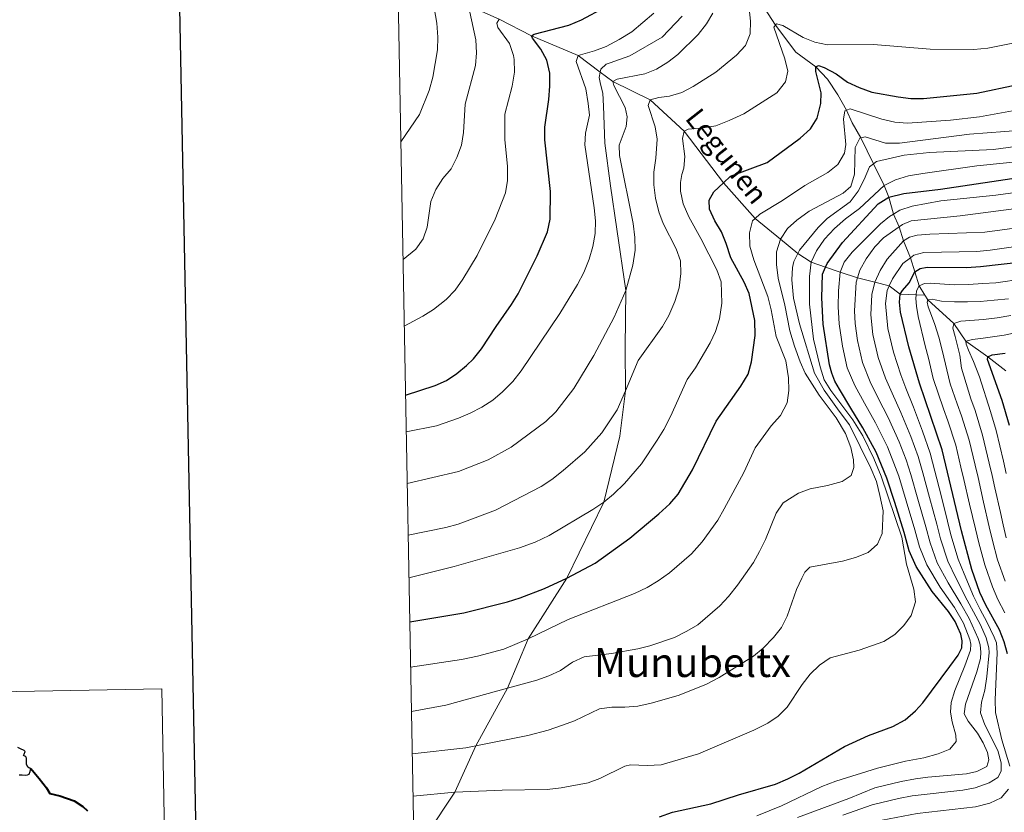
# Model space of a CAD drawing. Units: metres. Extents: x 626029 to 630539, y 4782415 to 4785469.
# Drawn here: x 626781 to 627171, y 4784554 to 4784868 of the extents above; entities that cross this region are included whole.
import ezdxf
from ezdxf.enums import TextEntityAlignment as Align

# ---------------------------------------------------------------- set-up
doc = ezdxf.new("R2010")
doc.units = ezdxf.units.M
doc.header["$MEASUREMENT"] = 0
doc.linetypes.add('DGN Style 3', pattern=[1147.6976, 819.784, -327.9136])
for name, color, linetype, lineweight in [('Nivel 11', 7, 'Continuous', 0), ('Nivel 21', 7, 'Continuous', 0), ('Nivel 4', 7, 'Continuous', 0), ('Nivel 43', 7, 'Continuous', 0), ('Nivel 45', 7, 'Continuous', 0), ('Nivel 5', 7, 'Continuous', 0), ('Nivel 61', 7, 'Continuous', 0), ('Nivel 63', 7, 'Continuous', 0)]:
    doc.layers.add(name, color=color, linetype=linetype, lineweight=lineweight)
doc.styles.add('Style-Times New Roman', font='txt')
doc.styles.add('Style-timesi', font='timesi.shx', dxfattribs={"bigfont": 'timesibig.shx'})

msp = doc.modelspace()

# ---------------------------------------------------------------- linework, layer by layer
at = {"layer": 'Nivel 11', "color": 142, "linetype": 'DGN Style 3', "lineweight": 13}
for points in [[(626944.59, 4784879.6, 915), (626960.35, 4784872.89, 910), (626970.76, 4784868.32, 905), (626983.53, 4784861.69, 900), (627001.96, 4784853.99, 895), (627010.74, 4784847.36, 891.8), (627015.67, 4784843.63, 890), (627030.46, 4784836.36, 885), (627043.86, 4784823.96, 880), (627059.43, 4784803.51, 875), (627071.98, 4784789.5, 870), (627082.02, 4784781.29, 865), (627088.92, 4784775.6, 860), (627094.07, 4784772.12, 855), (627099.79, 4784770.2, 850.04), (627105.58, 4784768.26, 845), (627112.4, 4784765.93, 840), (627119.3, 4784764.31, 835), (627125.03, 4784762.83, 830), (627129.37, 4784759.48, 825), (627135.67, 4784759.27, 819.63), (627139.12, 4784759.16, 816.7)], [(627075.62, 4784872.63, 881.94), (627079.99, 4784865.93, 880), (627088.05, 4784855.28, 877.16), (627096, 4784849.4, 875), (627100.62, 4784844.62, 873.37), (627104.7, 4784838.42, 871.79), (627108.04, 4784832.27, 870), (627110.4, 4784827.27, 867.67), (627113.77, 4784821.34, 865), (627118.81, 4784811.09, 860), (627123, 4784802.53, 855), (627124.8, 4784797.87, 850), (627126.67, 4784791.19, 845), (627128.88, 4784786.12, 840), (627130.65, 4784780.6, 835), (627133.41, 4784773.93, 830), (627135.13, 4784768.36, 824.97), (627136.82, 4784762.87, 820), (627139.12, 4784759.16, 816.7)], [(627139.12, 4784759.16, 816.7), (627140.29, 4784757.27, 815), (627150.49, 4784747.93, 810), (627155.34, 4784740.97, 805), (627164.03, 4784734.7, 800), (627171.11, 4784729.15, 795)]]:
    msp.add_polyline3d(points, dxfattribs=at)
at = {"layer": 'Nivel 21', "color": 250, "linetype": 'DGN Style 3', "lineweight": 0}
msp.add_polyline3d([(626942.25, 4784546, 851.63), (626953.16, 4784562.45, 855), (626961.48, 4784580.81, 860), (626974.02, 4784603.6, 865), (626982.24, 4784623.13, 870), (626997.53, 4784647.19, 875), (627012.13, 4784677.16, 880), (627018.44, 4784703.36, 883.69), (627020.65, 4784721.25, 885), (627020.51, 4784738.47, 887.07), (627020.82, 4784760.91, 890), (627017.34, 4784785.24, 891.63), (627014.79, 4784802.34, 891.92), (627012.53, 4784819.22, 892.36), (627011.97, 4784833.93, 892.8), (627011.68, 4784839.06, 892.8), (627010.88, 4784842.6, 892.8), (627010.32, 4784845.23, 892.8), (627010.74, 4784847.36, 892.8), (627010.96, 4784848.49, 892.8), (627013.05, 4784850.47, 892.8), (627014.62, 4784851.1, 892.8), (627022.44, 4784853.76, 892.8), (627035.17, 4784861.17, 892.8), (627043.07, 4784869.57, 892.66)], dxfattribs=at)
at = {"layer": 'Nivel 4', "color": 36, "linetype": 'Continuous', "lineweight": 30, "flags": 128}
for points, elevation in [([(626933.73, 4784719.52), (626945.38, 4784723.31), (626949.9, 4784725.41), (626953.99, 4784728.15), (626957.89, 4784731.29), (626960.63, 4784733.99), (626963.8, 4784737.86), (626969.55, 4784746.77), (626975.67, 4784755.41), (626978.23, 4784759.71), (626985.76, 4784774.66), (626989.87, 4784784.21), (626990.86, 4784789.18), (626991.04, 4784800.09), (626988.85, 4784820.64), (626988.77, 4784825.64), (626990.39, 4784836.54), (626990.82, 4784841.86), (626990.75, 4784847.01), (626989.53, 4784852.09), (626987.17, 4784856.51), (626983.93, 4784860.76), (626983.53, 4784861.69), (626984.59, 4784862.41), (626998.23, 4784865.92), (627003.29, 4784868.04), (627012.63, 4784873.01)], 900), ([(626935.41, 4784629.82), (626956.82, 4784633.46), (626973.99, 4784637.77), (626979.11, 4784639.32), (626988.63, 4784642.99), (626997.53, 4784647.19), (626999.79, 4784648.27), (627008.68, 4784653.08), (627022.43, 4784663.01), (627033.93, 4784672.61), (627038.19, 4784676.6), (627041.53, 4784680.32), (627047.21, 4784689.98), (627056.56, 4784709.3), (627066.25, 4784723.05), (627069.19, 4784727.88), (627070.58, 4784732.69), (627071.94, 4784743.15), (627071.79, 4784749.14), (627069.62, 4784759.72), (627067.59, 4784764.29), (627062.42, 4784773.86), (627060.57, 4784779.51), (627058.64, 4784784.12), (627055.97, 4784788.53), (627053.91, 4784793.13), (627053.78, 4784796.65), (627055.69, 4784800.03), (627059.43, 4784803.51), (627062.29, 4784806.18), (627076.71, 4784811.56), (627089.78, 4784821.3), (627093.8, 4784824.96), (627096.46, 4784829.18), (627097.99, 4784834.9), (627098.02, 4784839.2), (627095.92, 4784847.57), (627096, 4784849.4), (627097.04, 4784849.94), (627099.32, 4784849.21), (627104.07, 4784846.65), (627108.56, 4784843.43), (627113.06, 4784841.27), (627118.06, 4784839.47), (627128.55, 4784837.56), (627133.58, 4784836.98), (627138.58, 4784836.95), (627159.65, 4784839.03), (627175.85, 4784842.44)], 875), ([(627034.1, 4784552.76), (627039.26, 4784554.51), (627054.49, 4784557.79), (627065.41, 4784561.41), (627080.04, 4784565.65), (627084.92, 4784567.73), (627089.38, 4784569.98), (627107.37, 4784580.53), (627116.77, 4784584.84), (627126.44, 4784588.49), (627131.27, 4784591.13), (627135.39, 4784594.58), (627138.34, 4784597.79), (627148.98, 4784612.24), (627152.26, 4784616.67), (627153.73, 4784619.52), (627153.81, 4784622.31), (627153.28, 4784625.03), (627152.17, 4784627.6), (627151.13, 4784629.98), (627148.39, 4784633.99), (627142.03, 4784641.8), (627135.68, 4784651.73), (627132.88, 4784658.01), (627130.85, 4784665.21), (627127.18, 4784677.08), (627124, 4784686.77), (627119.77, 4784697.02), (627114.54, 4784706.6), (627109.79, 4784714.35), (627105.31, 4784721.98), (627103.48, 4784725.06), (627102.31, 4784728.2), (627101.43, 4784731.51), (627098.86, 4784747.69), (627098.33, 4784758.03), (627098.55, 4784767.44), (627099.79, 4784770.2), (627100.45, 4784771.68), (627106.52, 4784779.99), (627120.57, 4784795.21), (627124.8, 4784797.87), (627130.77, 4784799.38), (627145.26, 4784801.09), (627191.13, 4784807.9)], 850), ([(627171.75, 4784617.14), (627170.49, 4784621.98), (627168.64, 4784626.66), (627163.15, 4784636.48), (627160.82, 4784641.48), (627157.7, 4784650.54), (627153.56, 4784665.88), (627145.97, 4784697.87), (627137.02, 4784724.29), (627132.76, 4784738.71), (627129.51, 4784752.39), (627129.09, 4784756.31), (627129.37, 4784759.48), (627130.28, 4784761.03), (627132.86, 4784763.95), (627135.08, 4784768.33), (627135.13, 4784768.36), (627137.21, 4784769.72), (627139.97, 4784770.14), (627155.59, 4784770.07), (627161.05, 4784770.5), (627177.44, 4784772.31)], 825), ([(627172.59, 4784707.58), (627169.69, 4784717.48), (627163.83, 4784733.61), (627164.03, 4784734.7), (627165.71, 4784735.54), (627170.79, 4784736.23)], 800)]:
    msp.add_lwpolyline(points, dxfattribs=dict(at, elevation=elevation))
at = {"layer": 'Nivel 5', "color": 36, "linetype": 'Continuous', "lineweight": 0, "flags": 128}
for points, elevation in [([(626944.57, 4784875.91), (626946.05, 4784866.69), (626946.54, 4784861.2), (626946.4, 4784856.2), (626944.45, 4784845.42), (626943.06, 4784840.13), (626939.25, 4784830.65), (626931.86, 4784819.77)], 915), ([(626934.77, 4784664.13), (626949.68, 4784667.24), (626954.49, 4784668.56), (626959.2, 4784670.28), (626969.35, 4784674.06), (626987.4, 4784683.35), (626991.55, 4784686.14), (626996.04, 4784689.7), (627004.62, 4784697.1), (627011.31, 4784704.7), (627017.46, 4784713.69), (627020.65, 4784721.25), (627025.73, 4784733.3), (627035.27, 4784746.78), (627037.83, 4784751.07), (627040.25, 4784756.65), (627041.99, 4784761.97), (627042.52, 4784767.65), (627042.44, 4784772.71), (627040.75, 4784777.42), (627035.6, 4784787.45), (627033.88, 4784792.14), (627032.52, 4784797.45), (627031.97, 4784802.79), (627031.86, 4784807.79), (627032.71, 4784813.31), (627033.25, 4784820.85), (627032.47, 4784825.72), (627029.69, 4784834.11), (627030.46, 4784836.36), (627033.82, 4784837.33), (627038.16, 4784837.92), (627042.97, 4784839.29), (627047.52, 4784841.69), (627056.46, 4784847.38), (627064.55, 4784854.04), (627068.13, 4784857.95), (627070.02, 4784862.51), (627070.17, 4784867.49), (627069.67, 4784872.54)], 885), ([(626959.2, 4784871.1), (626961.56, 4784860.16), (626961.72, 4784854.99), (626961.32, 4784850), (626957.28, 4784834.65), (626956.59, 4784823.48), (626955.8, 4784818.49), (626954, 4784813.58), (626951.71, 4784809.13), (626948.49, 4784805.24), (626945.76, 4784800.87), (626943.75, 4784796.12), (626942.27, 4784785.96), (626940.64, 4784781.43), (626937.81, 4784777.32), (626932.73, 4784773.28)], 910), ([(626934, 4784705.05), (626946.01, 4784707.46), (626954.67, 4784710.41), (626959.25, 4784712.39), (626963.85, 4784714.85), (626968.27, 4784717.58), (626972.04, 4784720.86), (626976.14, 4784724.92), (626979.46, 4784729.18), (626994.78, 4784751.9), (627001.7, 4784763.31), (627004.21, 4784768.06), (627006.3, 4784773.35), (627007.78, 4784778.31), (627008.76, 4784783.55), (627008.87, 4784788.55), (627008.37, 4784793.64), (627004.57, 4784818.64), (627004.87, 4784823.26), (627006.41, 4784830.31), (627005.99, 4784834.97), (627005.03, 4784840.8), (627001.23, 4784851.63), (627001.96, 4784853.99), (627008.41, 4784855.8), (627013.08, 4784857.57), (627018.25, 4784860.33), (627023.16, 4784863.33), (627031.91, 4784870.74)], 895), ([(626934.39, 4784684.54), (626954.68, 4784689.36), (626966.37, 4784693.91), (626975.47, 4784698.98), (626989.26, 4784709.19), (626993.1, 4784712.97), (627000.32, 4784722.16), (627008.15, 4784735.22), (627016.16, 4784750.42), (627020.82, 4784760.91), (627023.57, 4784770.98), (627024.47, 4784776.97), (627024.37, 4784781.97), (627023.77, 4784787.53), (627018.29, 4784814.4), (627018.22, 4784818.43), (627020.91, 4784825.84), (627021.41, 4784829.74), (627020.62, 4784833.32), (627016.08, 4784842.03), (627015.67, 4784843.63), (627017.45, 4784844.6), (627028.35, 4784846.73), (627033.01, 4784848.52), (627037.45, 4784851.29), (627041.45, 4784854.34), (627049.46, 4784862.31), (627052.7, 4784866.44), (627055.28, 4784870.71)], 890), ([(626970.76, 4784868.32), (626969.8, 4784866.7), (626970.27, 4784865.03), (626974.8, 4784858.73), (626976.41, 4784854.01), (626976.67, 4784852.35), (626976.8, 4784847.35), (626975.89, 4784841.83), (626972.95, 4784830.79), (626972.94, 4784820.67), (626974.09, 4784809.98), (626973.98, 4784804.51), (626973.2, 4784799.57), (626969.15, 4784789.22), (626962, 4784774.83), (626956.39, 4784765.5), (626953.3, 4784761.05), (626949.82, 4784757.45), (626944.8, 4784753.44), (626940.57, 4784750.8), (626933.22, 4784746.89)], 905), ([(626935.08, 4784647.22), (626952.97, 4784651.76), (626978.85, 4784659.16), (626984.98, 4784661.35), (626990.58, 4784663.98), (627007.85, 4784674.29), (627012.13, 4784677.16), (627015.96, 4784680.37), (627020.36, 4784684.6), (627027.01, 4784692.36), (627033.28, 4784701.68), (627035.9, 4784705.94), (627038.44, 4784711.05), (627045.07, 4784725.71), (627048.33, 4784730.43), (627054.15, 4784740.22), (627056.25, 4784744.75), (627057.83, 4784749.72), (627058.83, 4784755.98), (627058.54, 4784764.39), (627056.84, 4784769.09), (627050.56, 4784781.55), (627045.72, 4784790.05), (627043.45, 4784795.27), (627042.45, 4784800.23), (627042.41, 4784803.69), (627042.92, 4784806.83), (627043.8, 4784809.4), (627044.22, 4784813.92), (627043.3, 4784821.16), (627043.86, 4784823.96), (627045.44, 4784824.82), (627051.55, 4784825.31), (627056.48, 4784826.14), (627061.75, 4784828.2), (627067.48, 4784830.89), (627080.61, 4784839.23), (627084.01, 4784843.52), (627084.84, 4784847.78), (627083.72, 4784852.65), (627079.37, 4784865.12), (627079.99, 4784865.93), (627080.39, 4784866.46), (627082.97, 4784865.81), (627090.96, 4784861.05), (627095.6, 4784859.18), (627100.56, 4784858.21), (627118.83, 4784858.25), (627141.23, 4784856.42), (627158.52, 4784856.38), (627163.93, 4784856.88), (627180.43, 4784860.14)], 880), ([(626935.74, 4784611.92), (626955.87, 4784614.96), (626962.22, 4784616.25), (626972.58, 4784619.05), (626982.24, 4784623.13), (626998.03, 4784630.75), (627024.27, 4784641.05), (627029.32, 4784643.49), (627033.63, 4784646.03), (627038.11, 4784649.26), (627046.74, 4784656.73), (627050.99, 4784661.53), (627057.18, 4784670.15), (627059.71, 4784674.51), (627067.48, 4784689.01), (627071.94, 4784698.77), (627078.31, 4784707.38), (627082.05, 4784711.56), (627084.7, 4784716.49), (627085.25, 4784721.36), (627085.23, 4784726.36), (627084.15, 4784733.18), (627080.28, 4784742.77), (627078.36, 4784753.29), (627076.99, 4784758.62), (627071.45, 4784773.13), (627069.84, 4784778.51), (627069.69, 4784783.72), (627070.95, 4784788.55), (627071.98, 4784789.5), (627073.83, 4784791.19), (627082.83, 4784796.59), (627091.63, 4784802.54), (627100.71, 4784807.7), (627104.7, 4784810.88), (627107.3, 4784815.36), (627107.85, 4784818.71), (627106.88, 4784828.8), (627107.42, 4784832.05), (627108.04, 4784832.27), (627109.53, 4784832.82), (627122.01, 4784828.8), (627127.17, 4784827.63), (627132.16, 4784827.14), (627149.22, 4784828.37), (627160.66, 4784829.71), (627220.12, 4784840.53)], 870), ([(626936.07, 4784594.34), (626949.65, 4784596.91), (626974.02, 4784603.6), (626985.65, 4784606.79), (626990.43, 4784608.45), (626994.96, 4784610.56), (626999.79, 4784613.96), (627004.32, 4784616.07), (627015.15, 4784617.27), (627025.53, 4784619.13), (627030.38, 4784620.42), (627040.06, 4784623.71), (627044.98, 4784626.11), (627049.32, 4784628.61), (627058.06, 4784636.24), (627061.46, 4784639.91), (627065.02, 4784644.39), (627071.27, 4784653.37), (627073.73, 4784657.72), (627076.01, 4784662.43), (627080.24, 4784672.83), (627083.06, 4784676.94), (627089.07, 4784680.81), (627093.79, 4784682.47), (627100.6, 4784683.75), (627106.39, 4784685.35), (627110.01, 4784687.82), (627111.01, 4784690.88), (627110.87, 4784693.99), (627109.75, 4784698.85), (627107.68, 4784704.38), (627103.98, 4784710.63), (627097.29, 4784719.54), (627091.82, 4784728.24), (627089.72, 4784732.78), (627087.6, 4784738.93), (627085.68, 4784744.99), (627083.76, 4784755.14), (627081.12, 4784765.81), (627080.39, 4784771.31), (627080.41, 4784776.31), (627082.02, 4784781.29), (627084.79, 4784785.45), (627088.49, 4784788.83), (627093.38, 4784792.37), (627106.73, 4784799.54), (627109.87, 4784802.17), (627111.31, 4784806.97), (627111.52, 4784817.5), (627113.31, 4784821.24), (627113.77, 4784821.34), (627115.48, 4784821.75), (627123.58, 4784819.3), (627129.11, 4784819.32), (627156.78, 4784822.78), (627177.75, 4784824.38)], 865), ([(626936.38, 4784577.59), (626957.57, 4784580.02), (626961.48, 4784580.81), (626982.13, 4784584.94), (626990.09, 4784587.01), (626995.8, 4784588.92), (627000.49, 4784590.67), (627010.36, 4784595.38), (627015.31, 4784596.04), (627020.46, 4784596.04), (627025.55, 4784596.54), (627030.84, 4784597.62), (627041.57, 4784600.7), (627052.45, 4784605.08), (627057.8, 4784607.8), (627071.29, 4784616.32), (627075.16, 4784619.47), (627079.21, 4784623.67), (627082.41, 4784627.56), (627084.61, 4784632.06), (627088.38, 4784642.64), (627090.4, 4784647.2), (627091.6, 4784649.45), (627093.56, 4784651.47), (627106.58, 4784653.89), (627111.66, 4784655.3), (627116.68, 4784657.32), (627120.42, 4784660.63), (627122.22, 4784664.83), (627122.6, 4784673.76), (627121.29, 4784679.9), (627119.99, 4784685.43), (627117.77, 4784690.63), (627109.24, 4784707.77), (627105.17, 4784713.27), (627099.21, 4784721.5), (627095.43, 4784728.23), (627089.54, 4784747.82), (627087.15, 4784757.99), (627086.5, 4784765.14), (627086.79, 4784770.11), (627087.32, 4784772.39), (627088.92, 4784775.6), (627089.55, 4784776.87), (627096.84, 4784785.95), (627100.43, 4784789.44), (627109.51, 4784796.09), (627112.76, 4784800.3), (627115.11, 4784804.82), (627117.19, 4784809.85), (627118.81, 4784811.09), (627120.01, 4784812.01), (627130.9, 4784814.47), (627140.89, 4784815.53), (627166.19, 4784816.82), (627194.33, 4784820.57)], 860), ([(626936.69, 4784560.86), (626953.16, 4784562.45), (626971.89, 4784563.22), (626989.68, 4784563.52), (626995.26, 4784564.13), (627005.88, 4784566.11), (627010.55, 4784567.89), (627020.38, 4784572.73), (627022.71, 4784573.29), (627029.21, 4784573.03), (627034.76, 4784573.29), (627049.53, 4784577.63), (627071.42, 4784586.99), (627076.95, 4784589.75), (627081.09, 4784592.55), (627084.62, 4784596.09), (627090.53, 4784605.12), (627093.71, 4784609.09), (627097.45, 4784612.76), (627101.61, 4784615.57), (627113.1, 4784618.6), (627122.91, 4784622.11), (627127.16, 4784624.8), (627130.73, 4784628.42), (627133.68, 4784632.43), (627135.33, 4784637.74), (627134.73, 4784642.81), (627131.81, 4784652.69), (627129.92, 4784663.37), (627121.78, 4784687.51), (627118.89, 4784694.53), (627114.53, 4784703.52), (627110.58, 4784709.78), (627101.95, 4784721.43), (627099.32, 4784725.68), (627097.66, 4784730.79), (627095.09, 4784741.72), (627093.52, 4784755.52), (627093.51, 4784766.55), (627094.07, 4784772.12), (627096.22, 4784776.63), (627099.4, 4784781.32), (627103.42, 4784785.56), (627107.75, 4784789.37), (627113.27, 4784793.47), (627123, 4784802.53), (627127.51, 4784804.69), (627132.64, 4784806.29), (627138.27, 4784807.28), (627159.65, 4784810.26), (627181.73, 4784812.55)], 855), ([(627072.61, 4784553.09), (627082.39, 4784557.02), (627098.39, 4784564.74), (627103.86, 4784566.76), (627120.3, 4784571.98), (627131.46, 4784574.68), (627138.7, 4784576.02), (627144.29, 4784577.67), (627148.93, 4784579.5), (627151.53, 4784582.55), (627151.35, 4784585.02), (627149.89, 4784590.23), (627149.22, 4784594.14), (627149.49, 4784598), (627150.91, 4784602.65), (627154.95, 4784612.39), (627157.18, 4784618.64), (627157.32, 4784620.97), (627156.93, 4784622.92), (627154.36, 4784629.38), (627150.87, 4784635.49), (627145.16, 4784643.55), (627139.82, 4784652.45), (627137.01, 4784659.59), (627135.16, 4784666.32), (627131.76, 4784677.76), (627128.76, 4784687.45), (627126.87, 4784692.68), (627124.37, 4784699.08), (627119.54, 4784708.64), (627115.24, 4784716.34), (627111.37, 4784723.4), (627108.4, 4784730.3), (627106.5, 4784738.88), (627105.19, 4784747.81), (627104.84, 4784754.52), (627104.97, 4784760.88), (627105.58, 4784768.26), (627107.24, 4784772.15), (627110.34, 4784776.07), (627121.55, 4784787.4), (627125.15, 4784790.3), (627126.67, 4784791.19), (627129.25, 4784792.72), (627134.01, 4784794.27), (627145.4, 4784796.46), (627167.18, 4784798.71), (627188.51, 4784801.61)], 845), ([(627088.75, 4784552.43), (627109.05, 4784559.97), (627119.34, 4784564.19), (627129.67, 4784566.68), (627135.33, 4784567.69), (627140.28, 4784568.42), (627155.52, 4784569.68), (627159.64, 4784570.67), (627163.63, 4784572.65), (627164.35, 4784575.2), (627163.86, 4784578.1), (627162.09, 4784581.96), (627159.88, 4784585.78), (627156.23, 4784590.52), (627154.65, 4784593.52), (627155.1, 4784597.26), (627159.67, 4784610.09), (627161.11, 4784615.41), (627161.25, 4784617.83), (627160.95, 4784620.73), (627160.11, 4784623.21), (627156.56, 4784631.15), (627153.36, 4784636.99), (627148.3, 4784645.29), (627143.97, 4784653.18), (627141.15, 4784661.16), (627139.47, 4784667.42), (627136.34, 4784678.44), (627133.51, 4784688.14), (627131.64, 4784693.98), (627128.97, 4784701.15), (627124.54, 4784710.68), (627120.68, 4784718.33), (627117.43, 4784724.82), (627114.49, 4784732.41), (627112.49, 4784741.23), (627111.51, 4784747.92), (627111.25, 4784752.96), (627111.87, 4784764.28), (627112.4, 4784765.93), (627113.4, 4784769.04), (627115.83, 4784773.51), (627119.25, 4784778.24), (627122.79, 4784781.77), (627128.88, 4784786.12), (627130.22, 4784787.09), (627133.64, 4784788.51), (627153.01, 4784790.53), (627176.25, 4784793.6)], 840), ([(627106.62, 4784553.38), (627118.2, 4784557.39), (627128.66, 4784560.01), (627134.1, 4784561.06), (627154.14, 4784563.29), (627159.05, 4784564.17), (627164.58, 4784566.11), (627167.97, 4784568.28), (627169.27, 4784570.72), (627169.29, 4784574.12), (627167.94, 4784578.94), (627162.84, 4784589.09), (627161.14, 4784593.83), (627161.48, 4784598.02), (627162.77, 4784602.85), (627163.64, 4784608.27), (627164.52, 4784617.78), (627164.38, 4784619.6), (627163.29, 4784623.51), (627161.03, 4784628.63), (627158.34, 4784633.88), (627155.85, 4784638.49), (627151.43, 4784647.04), (627148.11, 4784653.91), (627145.29, 4784662.73), (627143.78, 4784668.53), (627140.93, 4784679.11), (627138.27, 4784688.83), (627136.42, 4784695.28), (627133.57, 4784703.21), (627129.55, 4784712.72), (627126.13, 4784720.31), (627123.49, 4784726.24), (627120.58, 4784734.51), (627118.49, 4784743.58), (627117.66, 4784751.39), (627118.17, 4784759.38), (627119.3, 4784764.31), (627121.41, 4784768.84), (627124.2, 4784773.39), (627130.65, 4784780.6), (627133.02, 4784782.03), (627136.05, 4784782.85), (627141.03, 4784783.27), (627162.85, 4784784.03), (627190.23, 4784787.73)], 835), ([(627172.7, 4784572.8), (627169.58, 4784583.17), (627167.01, 4784594.03), (627166.83, 4784599.03), (627167.71, 4784617.66), (627167.43, 4784621.52), (627166.47, 4784623.8), (627163.61, 4784629.82), (627160.95, 4784634.7), (627158.33, 4784639.98), (627154.57, 4784648.79), (627152.25, 4784654.64), (627149.42, 4784664.3), (627148.09, 4784669.64), (627145.51, 4784679.79), (627143.03, 4784689.51), (627141.2, 4784696.57), (627138.16, 4784705.27), (627134.55, 4784714.77), (627131.57, 4784722.3), (627129.54, 4784727.66), (627126.67, 4784736.61), (627124.49, 4784745.92), (627123.58, 4784755.88), (627124.2, 4784760.99), (627125.03, 4784762.83), (627126.26, 4784765.55), (627130.35, 4784771.66), (627133.41, 4784773.93), (627134.76, 4784774.93), (627138.66, 4784775.96), (627159.69, 4784776.35), (627164.95, 4784776.97), (627181.52, 4784779.29)], 830), ([(627170.77, 4784633.44), (627168, 4784638.75), (627165.81, 4784643.7), (627162.79, 4784652.45), (627160.49, 4784661.15), (627159.06, 4784666.67), (627157.92, 4784671.54), (627156.79, 4784676.41), (627154.53, 4784686.16), (627153.37, 4784691.02), (627151.3, 4784699.81), (627148.15, 4784709.37), (627146.52, 4784714.1), (627142.38, 4784726.15), (627140.49, 4784734.21), (627139.18, 4784739.12), (627136.46, 4784750.65), (627135.78, 4784754.71), (627135.57, 4784757.8), (627135.67, 4784759.27), (627135.79, 4784760.89), (627136.82, 4784762.87), (627138.89, 4784763.78), (627141.16, 4784763.87), (627150.69, 4784763.25), (627156.38, 4784763.35), (627161.97, 4784763.71), (627167.13, 4784764.05), (627178.05, 4784765.54)], 820), ([(627170.79, 4784645.92), (627167.88, 4784654.35), (627165.9, 4784662.09), (627164.56, 4784667.46), (627162.33, 4784677.21), (627160.11, 4784686.98), (627158.96, 4784691.84), (627156.62, 4784701.75), (627153.53, 4784711.4), (627151.89, 4784716.12), (627149.12, 4784724.06), (627145.87, 4784737.37), (627144.66, 4784742.48), (627143.09, 4784747.54), (627141.77, 4784751.09), (627140.41, 4784754.53), (627139.99, 4784756.3), (627140.29, 4784757.27), (627142.2, 4784757.49), (627143.15, 4784757.29), (627145.73, 4784756.69), (627150.78, 4784756.47), (627155.89, 4784756.52), (627160.9, 4784756.67), (627166.47, 4784757.13), (627172.12, 4784757.69)], 815), ([(627171.3, 4784663.05), (627170.06, 4784668.25), (627168.97, 4784673.13), (627166.79, 4784682.89), (627165.69, 4784687.8), (627164.54, 4784692.67), (627161.94, 4784703.69), (627158.92, 4784713.43), (627157.25, 4784718.14), (627153.6, 4784730.28), (627152.87, 4784735.4), (627151.02, 4784742.78), (627150.13, 4784746.12), (627150.49, 4784747.93), (627153.35, 4784748.88), (627162.22, 4784749.47), (627167.71, 4784750.11), (627173.07, 4784751.06)], 810), ([(627171.27, 4784688.62), (627170.13, 4784693.49), (627167.27, 4784705.63), (627165.02, 4784713.08), (627160.66, 4784726.77), (627158.38, 4784732.85), (627156.4, 4784737.29), (627155.37, 4784739.68), (627155.34, 4784740.97), (627157.9, 4784741.55), (627162.18, 4784742.04), (627170.41, 4784743.32), (627176.01, 4784744.44)], 805), ([(626938.5, 4784464.07), (626940.41, 4784465.21), (626950.24, 4784463.35), (626955.54, 4784463.95), (626965.37, 4784466.91), (626975.99, 4784470.59), (626986.51, 4784475.03), (626996.69, 4784479.86), (627005.98, 4784485.35), (627014.27, 4784491.44), (627038.93, 4784512.34), (627047.5, 4784518.31), (627054.13, 4784522.45), (627071.15, 4784531.65), (627092.12, 4784541.71), (627104, 4784546.11), (627119.4, 4784550.87), (627136.1, 4784553.99), (627159.1, 4784556.7), (627164.76, 4784558.09), (627169.25, 4784560.27), (627172.16, 4784563.69)], 830)]:
    msp.add_lwpolyline(points, dxfattribs=dict(at, elevation=elevation))
at = {"layer": 'Nivel 61', "color": 250, "linetype": 'Continuous', "lineweight": 0}
msp.add_3dface([(626969.09, 4782825.52), (626925.9, 4785139.17), (630310.74, 4785203.15), (630355.06, 4782889.52)], dxfattribs=at)
at = {"layer": 'Nivel 63', "color": 7, "linetype": 'Continuous', "lineweight": 0}
for p, q in [((626307.73, 4784593.38), (626837.32, 4784603.39)), ((626837.32, 4784603.39), (626839.6, 4784482.94))]:
    msp.add_line(p, q, dxfattribs=at)
at = {"layer": 'Nivel 63', "color": 7, "linetype": 'Continuous', "lineweight": 30, "flags": 128}
for points in [[(626838.07, 4785187.25), (626885.77, 4782772.7), (630440.09, 4782842.88), (630392.44, 4785254.44), (626838.07, 4785187.25)], [(626780.87, 4784569.36), (626782.11, 4784569.29), (626783.53, 4784569.24), (626784.2, 4784569.27), (626784.88, 4784569.65), (626785.31, 4784570.67), (626785.48, 4784571.8), (626785.05, 4784571.9), (626784.37, 4784572.41), (626783.8, 4784573.59), (626783.81, 4784574.64), (626783.79, 4784575.86), (626783.62, 4784576.48), (626783.11, 4784576.77), (626782.64, 4784576.91), (626782.84, 4784577.51), (626783.35, 4784578.56), (626782.85, 4784578.96), (626781.44, 4784579.59), (626780.36, 4784580.19)]]:
    msp.add_lwpolyline(points, dxfattribs=at)
at = {"layer": 'Nivel 63', "color": 7, "linetype": 'Continuous', "lineweight": 40, "flags": 128}
msp.add_lwpolyline([(626785.48, 4784571.8), (626788.78, 4784567.83), (626791.7, 4784564.22), (626793.11, 4784561.94), (626797.02, 4784561.07), (626802.64, 4784559.1), (626806.16, 4784556.85), (626807.98, 4784555.11)], dxfattribs=at)
at = {"layer": 'Nivel 63', "color": 7, "linetype": 'Continuous', "lineweight": 0}
msp.add_3dface([(626084.89, 4782414.99), (626028.73, 4785384.51), (630482.95, 4785468.71), (630539.11, 4782499.18)], dxfattribs=at)

# ---------------------------------------------------------------- texts
at = {"layer": 'Nivel 43', "color": 142, "linetype": 'Continuous', "lineweight": 0, "style": 'Style-timesi'}
msp.add_text('Legunen', height=8, rotation=308.2239, dxfattribs=at).set_placement((627043.94, 4784828.99, 881.52))
at = {"layer": 'Nivel 45', "color": 250, "linetype": 'Continuous', "lineweight": 0, "style": 'Style-Times New Roman'}
msp.add_text('Munubeltx', height=11.5, dxfattribs=at).set_placement((627047.15, 4784613.78, 862.29), align=Align.MIDDLE_CENTER)

doc.saveas('drawing.dxf')
